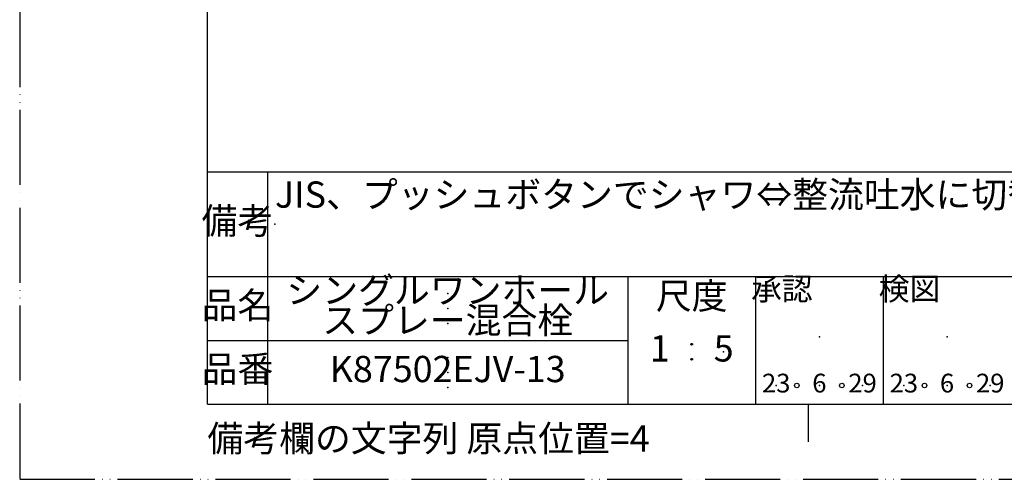
# Model space of a CAD drawing. Units: millimetres. Extents: x 0 to 1050, y 0 to 1485.
# Drawn here: x 0 to 656, y 0 to 306 of the extents above; entities that cross this region are included whole.
import ezdxf

# ---------------------------------------------------------------- set-up
doc = ezdxf.new("R2010")
doc.units = ezdxf.units.MM
doc.linetypes.add('DOT_CENTER', pattern=[14, 12, -1, 0, -1])
doc.linetypes.add('PHANTOM', pattern=[13, 10, -1, 0, -1, 0, -1])
doc.layers.add('1', color=7, linetype='Continuous')
doc.styles.add('CONVERTER_11', font='MS Mincho.ttf', dxfattribs={"width": 0.89})
doc.styles.add('CONVERTER_12', font='txt.shx', dxfattribs={"width": 0.9})

# ---------------------------------------------------------------- blocks, each defined once
blk = doc.blocks.new('開示A4')
at = {"layer": '1', "color": 4, "linetype": 'PHANTOM'}
for p, q in [((0, 297), (0, 0)), ((0, 0), (210, 0))]:
    blk.add_line(p, q, dxfattribs=at)
at = {"layer": '1', "color": 7, "linetype": 'Continuous'}
for p, q in [((25, 10), (25, 148.5)), ((25, 41), (200, 41)), ((200, 27), (25, 27)), ((25, 10), (105, 10)), ((105, 10), (200, 10))]:
    blk.add_line(p, q, dxfattribs=at)
at = {"layer": '1', "color": 2, "linetype": 'Continuous'}
for p, q in [((33, 41), (33, 27)), ((33, 27), (33, 10)), ((81, 27), (81, 10)), ((98, 27), (98, 10)), ((115, 27), (115, 10)), ((25, 18.5), (81, 18.5)), ((105, 10), (105, 5))]:
    blk.add_line(p, q, dxfattribs=at)
at = {"layer": '1', "color": 7, "linetype": 'DOT_CENTER'}
for centre in [(89.5, 18), (89.5, 16)]:
    blk.add_circle(centre, 0.1, dxfattribs=at)
at = {"layer": '1', "color": 7, "linetype": 'Continuous'}
for centre in [(103.5, 12.5), (109.5, 12.5), (120.5, 12.5), (126.5, 12.5)]:
    blk.add_circle(centre, 0.3, dxfattribs=at)
at = {"layer": '1', "color": 4}
for p in [(34, 34), (57, 24.75), (57, 22.75), (57, 20.75), (106.5, 19), (123.5, 19), (57, 16.25), (85.25, 17), (93.75, 17), (57, 14.25), (57, 12.25), (100.75, 12.5), (106.5, 12.5), (112.25, 12.5), (117.75, 12.5), (123.5, 12.5), (129.25, 12.5)]:
    blk.add_point(p, dxfattribs=at)
at = {"layer": '1', "color": 2, "attachment_point": 5, "style": 'CONVERTER_11'}
for s, insert, char_height, line_spacing_factor in [('備考', (29, 34), 3.5, 0.454545), ('尺度', (89.5, 24), 3.5, 0.545455), ('承認', (101.5, 25), 3, 0.590909), ('検図', (118.5, 25), 3, 0.590909), ('品名', (29, 22.75), 3.5, 0.727273), ('品番', (29, 14.25), 3.5, 0.727273)]:
    blk.add_mtext(s, dxfattribs=dict(at, insert=insert, char_height=char_height, line_spacing_factor=line_spacing_factor))
at = {"layer": '1', "color": 250, "insert": (25, 5), "char_height": 3.5, "attachment_point": 4, "line_spacing_factor": 0.545455, "style": 'CONVERTER_11'}
blk.add_mtext('備考欄の文字列 原点位置=4', dxfattribs=at)

msp = doc.modelspace()

# ---------------------------------------------------------------- block references
at = {"layer": '1', "xscale": 5, "yscale": 5, "zscale": 5}
msp.add_blockref('開示A4', (0, 0), dxfattribs=at)

# ---------------------------------------------------------------- texts
at = {"layer": '1', "color": 7}
for s, insert, char_height, attachment_point, line_spacing_factor, style in [('JIS、プッシュボタンでシャワ⇔整流吐水に切替可能', (170, 187.5), 17.5, 4, 0.545455, 'CONVERTER_11'), ('シングルワンホール', (285, 123.75), 17.5, 5, 0.545455, 'CONVERTER_11'), ('スプレー混合栓', (285, 103.75), 17.5, 5, 0.545455, 'CONVERTER_11'), ('1', (426.25, 85), 17.5, 5, 0.720288, 'CONVERTER_12'), ('5', (468.75, 85), 17.5, 5, 0.720288, 'CONVERTER_12'), ('K87502EJV-13', (285, 71.25), 17.5, 5, 0.720288, 'CONVERTER_12'), ('23', (503.75, 62.5), 12.5, 5, 0.720288, 'CONVERTER_12'), ('6', (532.5, 62.5), 12.5, 5, 0.720288, 'CONVERTER_12'), ('29', (561.25, 62.5), 12.5, 5, 0.720288, 'CONVERTER_12'), ('23', (588.75, 62.5), 12.5, 5, 0.720288, 'CONVERTER_12'), ('6', (617.5, 62.5), 12.5, 5, 0.720288, 'CONVERTER_12'), ('29', (646.25, 62.5), 12.5, 5, 0.720288, 'CONVERTER_12')]:
    msp.add_mtext(s, dxfattribs=dict(at, insert=insert, char_height=char_height, attachment_point=attachment_point, line_spacing_factor=line_spacing_factor, style=style))

doc.saveas('drawing.dxf')
